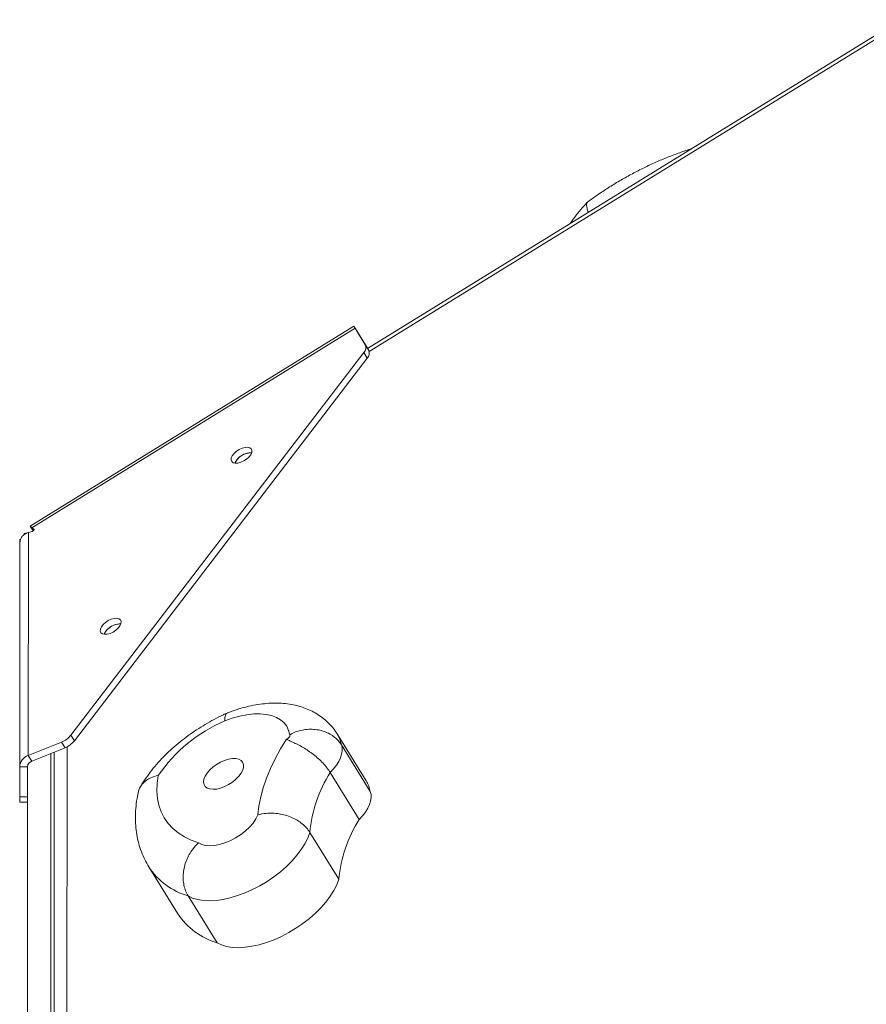
# Model space of a CAD drawing. Units: millimetres. Extents: x -2760 to 3816, y 66 to 4558.
# Drawn here: x -1260 to -934, y 2591 to 2971 of the extents above; entities that cross this region are included whole.
import ezdxf

# ---------------------------------------------------------------- set-up
doc = ezdxf.new("R2010")
doc.units = ezdxf.units.MM
doc.layers.add('DiKom', color=7, linetype='Continuous')

msp = doc.modelspace()

# ---------------------------------------------------------------- linework, layer by layer
at = {"layer": 'DiKom', "color": 7, "linetype": 'Continuous', "lineweight": 15}
for p, q in [((-920.48786, 2971.2263), (-1126.06942, 2844.25654)), ((-919.72113, 2970.12), (-1125.4239, 2843.07538)), ((-1131.3682, 2852.83782), (-1256.34076, 2775.65865)), ((-1130.89748, 2852.07531), (-1255.59079, 2775.06862)), ((-1130.89748, 2852.07531), (-1126.93662, 2845.66046)), ((-1130.89748, 2852.07531), (-1129.5565, 2849.90406)), ((-1130.89709, 2852.07527), (-1129.5563, 2849.90404)), ((-1126.93464, 2845.66027), (-1130.89709, 2852.07527)), ((-1129.5565, 2849.90406), (-1125.59563, 2843.48921)), ((-1126.06834, 2844.25721), (-1129.5563, 2849.90404)), ((-1126.93662, 2845.66046), (-1125.59563, 2843.48921)), ((-1126.06825, 2844.25726), (-1126.93464, 2845.66027)), ((-1240.56486, 2694.96243), (-1127.57289, 2842.76802)), ((-1239.2239, 2692.79123), (-1126.23194, 2840.59682)), ((-1126.23194, 2840.59682), (-1127.57289, 2842.76802)), ((-1256.32104, 2775.67062), (-1255.1762, 2773.81686)), ((-1258.58757, 2772.41584), (-1258.58752, 2772.81169)), ((-1258.58752, 2772.81169), (-1256.98287, 2773.24838)), ((-1258.4286, 2772.55437), (-1258.58752, 2772.81169)), ((-1256.98192, 2773.24883), (-1257.01177, 2687.10442)), ((-1255.56666, 2773.63406), (-1256.98192, 2773.24883)), ((-1255.59079, 2775.06862), (-1254.88338, 2774.52782)), ((-1254.93707, 2774.01015), (-1255.59079, 2775.06862)), ((-1254.78097, 2774.36199), (-1254.88338, 2774.52782)), ((-1260.32978, 2682.76349), (-1260.29999, 2768.90794)), ((-1260.29981, 2768.90896), (-1260.29934, 2770.57245)), ((-1259.97903, 2770.57237), (-1260.29934, 2770.57245)), ((-1126.68566, 2677.3761), (-1137.86049, 2695.46969)), ((-1257.01177, 2687.10442), (-1244.18374, 2692.28867)), ((-1242.84275, 2690.11742), (-1244.18374, 2692.28867)), ((-1240.56486, 2694.96243), (-1239.2239, 2692.79123)), ((-1255.67078, 2684.93317), (-1242.84275, 2690.11742)), ((-1248.31327, 2687.9066), (-1248.35582, 2548.41092)), ((-1247.0521, 2688.41628), (-1247.09468, 2548.892)), ((-1242.0764, 2690.47058), (-1242.11907, 2550.59351)), ((-1136.22519, 2691.26216), (-1125.05036, 2673.16857)), ((-1255.67078, 2684.93317), (-1257.01177, 2687.10442)), ((-1260.33224, 2671.16198), (-1260.32978, 2682.76349)), ((-1257.3298, 2682.7627), (-1260.32978, 2682.76349)), ((-1257.35683, 2544.97722), (-1257.31477, 2683.00499)), ((-1257.33226, 2671.16119), (-1257.3298, 2682.7627)), ((-1140.4784, 2680.52204), (-1129.30357, 2662.42845)), ((-1257.33252, 2669.10018), (-1260.33253, 2669.10096)), ((-1260.31901, 2669.09999), (-1260.33253, 2669.10096)), ((-1260.33224, 2671.16198), (-1257.33226, 2671.16119)), ((-1260.31901, 2669.09999), (-1257.319, 2669.09922)), ((-1257.319, 2669.09922), (-1257.33252, 2669.10018)), ((-1148.36499, 2657.40327), (-1137.19016, 2639.30969)), ((-1210.49778, 2644.12308), (-1199.32295, 2626.02949)), ((-1195.33303, 2632.90446), (-1184.1582, 2614.81087))]:
    msp.add_line(p, q, dxfattribs=at)
at = {"layer": 'DiKom', "color": 7, "linetype": 'Continuous', "lineweight": 15, "flags": 128}
for points in [[(-1130.89748, 2852.07531), (-1131.10047, 2852.40405), (-1131.24829, 2852.64349), (-1131.33811, 2852.78901), (-1131.3682, 2852.83782), (-1131.338, 2852.789), (-1131.24808, 2852.64348), (-1131.10016, 2852.40403), (-1130.89709, 2852.07527)], [(-1129.5565, 2849.90406), (-1129.65802, 2850.06848), (-1129.73192, 2850.18818), (-1129.77681, 2850.26091), (-1129.79186, 2850.28531), (-1129.77677, 2850.26093), (-1129.73181, 2850.18817), (-1129.65785, 2850.06845), (-1129.5563, 2849.90404)], [(-1176.71321, 2804.56538), (-1177.62189, 2803.7395), (-1178.29718, 2802.85837), (-1178.68435, 2801.99337), (-1178.75203, 2801.21458), (-1178.49473, 2800.58508), (-1177.93328, 2800.15583), (-1177.11319, 2799.96169), (-1176.10093, 2800.01837), (-1174.97844, 2800.32121), (-1173.83671, 2800.84575), (-1172.76821, 2801.54945), (-1171.85948, 2802.3753), (-1171.18419, 2803.25642), (-1170.79703, 2804.12142), (-1170.72938, 2804.90026), (-1170.98668, 2805.52976), (-1171.54811, 2805.95896), (-1172.36818, 2806.15311), (-1173.38047, 2806.09648), (-1174.50296, 2805.79364), (-1175.6447, 2805.26909), (-1176.71321, 2804.56538)], [(-1227.20656, 2738.51466), (-1228.11529, 2737.68882), (-1228.79054, 2736.80765), (-1229.17771, 2735.94265), (-1229.2454, 2735.16385), (-1228.98808, 2734.53436), (-1228.42666, 2734.10516), (-1227.60658, 2733.91102), (-1226.59428, 2733.96765), (-1225.47179, 2734.27049), (-1224.33007, 2734.79502), (-1223.26156, 2735.49873), (-1222.35284, 2736.32458), (-1221.67759, 2737.20574), (-1221.29041, 2738.07075), (-1221.22275, 2738.84953), (-1221.48004, 2739.47904), (-1222.04146, 2739.90824), (-1222.86154, 2740.10238), (-1223.87384, 2740.04575), (-1224.99633, 2739.74291), (-1226.13805, 2739.21837), (-1227.20656, 2738.51466)], [(-1156.15745, 2695.1161), (-1156.56498, 2696.83481), (-1157.29053, 2698.38323), (-1158.32498, 2699.74193), (-1159.65534, 2700.89384), (-1161.26496, 2701.82451), (-1163.13364, 2702.52233), (-1165.2379, 2702.97846), (-1167.55141, 2703.18725), (-1170.04511, 2703.14603), (-1172.68778, 2702.85539), (-1175.4462, 2702.31889), (-1178.28579, 2701.54325), (-1181.171, 2700.5383)], [(-1168.41715, 2664.19622), (-1168.02547, 2667.60278), (-1167.34233, 2671.10626), (-1166.37015, 2674.69445), (-1165.11231, 2678.35482), (-1163.57322, 2682.07457), (-1161.75824, 2685.84064), (-1159.67374, 2689.63999), (-1157.32697, 2693.45924)], [(-1157.32697, 2693.45924), (-1157.00345, 2693.60588), (-1156.69732, 2693.80021), (-1156.42965, 2694.02885), (-1156.21886, 2694.2761), (-1156.07948, 2694.52493), (-1156.02107, 2694.75821), (-1156.04767, 2694.95987), (-1156.15745, 2695.1161)], [(-1136.22519, 2691.26216), (-1135.94828, 2690.15466), (-1135.91086, 2688.93714), (-1136.1135, 2687.62951), (-1136.55286, 2686.25323), (-1137.22178, 2684.83086), (-1138.10926, 2683.38574), (-1139.20076, 2681.94156), (-1140.4784, 2680.52204)], [(-1181.24696, 2675.12304), (-1179.70414, 2675.90475), (-1178.24138, 2676.85497), (-1176.91845, 2677.93474), (-1175.78956, 2679.09986), (-1174.90094, 2680.30266), (-1174.28895, 2681.49385), (-1173.97868, 2682.62472), (-1173.98279, 2683.64892), (-1174.30113, 2684.52453), (-1174.92065, 2685.21572), (-1175.81601, 2685.69418), (-1176.95057, 2685.94034), (-1178.27783, 2685.94411), (-1179.74348, 2685.70529), (-1181.28751, 2685.23373), (-1182.84674, 2684.54871), (-1184.35728, 2683.67828), (-1185.75734, 2682.65806), (-1186.98955, 2681.5298), (-1188.00351, 2680.33975), (-1188.75766, 2679.13656), (-1189.22119, 2677.9696), (-1189.37506, 2676.8865), (-1189.21301, 2675.93167), (-1188.74168, 2675.14426), (-1187.98032, 2674.55642), (-1186.9601, 2674.19221), (-1185.72287, 2674.06663), (-1184.31919, 2674.18473), (-1182.80657, 2674.54175), (-1181.24696, 2675.12304)], [(-1206.87538, 2679.38954), (-1207.29663, 2676.3192), (-1207.39375, 2673.36744), (-1207.16619, 2670.55007), (-1206.61517, 2667.88224), (-1205.74368, 2665.37822), (-1204.55635, 2663.0514), (-1203.05957, 2660.9143), (-1201.26136, 2658.97843), (-1199.17136, 2657.25409), (-1196.80081, 2655.75059), (-1194.16237, 2654.47594), (-1191.27025, 2653.43699)], [(-1129.30357, 2662.42845), (-1128.02597, 2663.84802), (-1126.93446, 2665.29221), (-1126.04695, 2666.73727), (-1125.37803, 2668.15964), (-1124.93867, 2669.53592), (-1124.73604, 2670.84355), (-1124.77348, 2672.06112), (-1125.05036, 2673.16857)], [(-1260.33253, 2669.10096), (-1260.33257, 2669.13562), (-1260.33255, 2669.2391), (-1260.33258, 2669.41002), (-1260.33255, 2669.64592), (-1260.33251, 2669.94361), (-1260.33243, 2670.29891), (-1260.33235, 2670.7069), (-1260.33224, 2671.16198)], [(-1257.33226, 2671.16119), (-1257.33234, 2670.70613), (-1257.33243, 2670.29814), (-1257.33251, 2669.94283), (-1257.33255, 2669.64514), (-1257.33257, 2669.40924), (-1257.33257, 2669.23831), (-1257.33256, 2669.13484), (-1257.33252, 2669.10018)], [(-1191.27025, 2653.43699), (-1190.10837, 2652.77854), (-1188.67927, 2652.36947), (-1187.02204, 2652.22103), (-1185.18203, 2652.33714), (-1183.2097, 2652.71481), (-1181.15898, 2653.34357), (-1179.08603, 2654.20617), (-1177.04769, 2655.27915), (-1175.09969, 2656.53298), (-1173.29544, 2657.93342), (-1171.68424, 2659.44203), (-1170.31034, 2661.01761), (-1169.21128, 2662.61694), (-1168.41715, 2664.19622)], [(-1148.36499, 2657.40327), (-1149.16982, 2655.2603), (-1150.27643, 2653.06517), (-1151.67112, 2650.84491), (-1153.33677, 2648.62698), (-1155.25276, 2646.43862), (-1157.39553, 2644.3069), (-1159.7386, 2642.25808), (-1162.25315, 2640.31737), (-1164.90812, 2638.50879), (-1167.67082, 2636.85456), (-1170.50714, 2635.37512), (-1173.38211, 2634.08871), (-1176.26033, 2633.01116), (-1179.10627, 2632.15579), (-1181.8848, 2631.53311), (-1184.56178, 2631.15088), (-1187.1041, 2631.01371), (-1189.48045, 2631.12336), (-1191.66154, 2631.47844), (-1193.62046, 2632.07458), (-1195.33303, 2632.90446)], [(-1184.1582, 2614.81087), (-1182.44563, 2613.98099), (-1180.48672, 2613.38485), (-1178.30562, 2613.02977), (-1175.92927, 2612.92012), (-1173.38695, 2613.05729), (-1170.71001, 2613.43957), (-1167.93144, 2614.06221), (-1165.0855, 2614.91757), (-1162.20729, 2615.99512), (-1159.33231, 2617.28154), (-1156.49599, 2618.76098), (-1153.73329, 2620.4152), (-1151.07833, 2622.22378), (-1148.56378, 2624.16449), (-1146.2207, 2626.21331), (-1144.07793, 2628.34503), (-1142.16194, 2630.53339), (-1140.49633, 2632.75137), (-1139.1016, 2634.97158), (-1137.995, 2637.16671), (-1137.19016, 2639.30969)]]:
    msp.add_lwpolyline(points, dxfattribs=at)
at = {"layer": 'DiKom', "color": 7, "linetype": 'Continuous', "lineweight": 15}
for centre, radius, start, end in [((-1129.43562, 2844.69398), 2.67938, 314.0437333, 21.1436587), ((-1128.09455, 2842.52277), 2.67929, 314.0422063, 21.1435806), ((-1172.17263, 2797.87404), 5.53792, 125.2930663, 157.6424918), ((-1171.0712, 2797.12551), 6.84903, 88.0948587, 155.1598168), ((-1171.2078, 2797.69327), 6.28017, 86.6987547, 131.5371499), ((-1221.56082, 2731.08316), 6.84089, 88.1229193, 155.4167352), ((-1221.70124, 2731.64253), 6.28018, 86.6980809, 131.5363545), ((-1222.66537, 2731.82297), 5.53862, 125.2960906, 157.6415507), ((-1157.62974, 2645.73103), 59.64921, 113.2448772, 145.6480915), ((-1148.56291, 2688.88854), 12.56397, 10.8899399, 31.5896296), ((-1247.45152, 2700.49747), 8.83531, 291.706632, 321.209999), ((-1246.11044, 2698.32592), 8.835, 291.706837, 321.2113069), ((-1255.46438, 2682.48313), 4.87347, 108.5125832, 176.7020263), ((-1254.89701, 2682.62245), 2.43683, 108.5137148, 176.7006716), ((-1097.88164, 2653.08627), 50.6676, 147.2151824, 175.11233), ((-1137.3881, 2670.79494), 12.564, 10.889954, 31.588242), ((-1086.70681, 2634.99268), 50.6676, 147.2151824, 175.11233), ((-1188.06465, 2658.58842), 26.69261, 212.8225536, 254.1988599), ((-1176.41624, 2641.13483), 27.43882, 213.4019926, 253.6112147)]:
    msp.add_arc(centre, radius, start, end, dxfattribs=at)
msp.add_ellipse((-1255.56649, 2774.10597), major_axis=(0.77077, 0.30986), ratio=0.539276321, start_param=4.498691197, end_param=6.593086299, dxfattribs=at)
for points, knots in [([(-1001.33146, 2921.29627), (-1001.41724, 2921.27117), (-1003.04225, 2920.7957), (-1006.21955, 2919.67171), (-1010.8409, 2917.91863), (-1015.43601, 2915.94872), (-1019.98779, 2913.8014), (-1024.48239, 2911.47662), (-1028.90629, 2908.98616), (-1033.24165, 2906.3346), (-1037.3243, 2903.65167), (-1039.89916, 2901.7933), (-1041.10819, 2900.92071)], [0, 0, 0, 0, 0.006281207, 0.118994456, 0.231354256, 0.343412773, 0.455228624, 0.566863901, 0.678381945, 0.789846792, 0.901323081, 1, 1, 1, 1]), ([(-1041.24543, 2900.79622), (-1041.46451, 2900.56746), (-1042.57944, 2899.40321), (-1044.44095, 2897.22212), (-1046.40811, 2894.71881), (-1047.42871, 2893.1485), (-1047.77884, 2892.60979)], [0, 0, 0, 0, 0.0879242, 0.447465405, 0.810447533, 1, 1, 1, 1]), ([(-1040.86521, 2896.87973), (-1040.8786, 2896.90759), (-1041.14387, 2897.45917), (-1041.42196, 2898.36545), (-1041.64702, 2899.51273), (-1041.58846, 2900.34151), (-1041.33714, 2900.64252), (-1041.22475, 2900.77713)], [0, 0, 0, 0, 0.013645648, 0.27019475, 0.534133482, 0.791666059, 1, 1, 1, 1]), ([(-1256.32108, 2775.67081), (-1256.32108, 2775.67081), (-1256.32108, 2775.67081), (-1256.20731, 2775.59328), (-1255.80677, 2775.25242), (-1255.59079, 2775.06862)], [0, 0, 0, 0, 0.00005374, 0.460805579, 1, 1, 1, 1]), ([(-1256.98192, 2773.24883), (-1257.49834, 2773.04308), (-1258.44355, 2772.66651), (-1259.45581, 2771.67421), (-1260.15607, 2770.42723), (-1260.24957, 2769.44018), (-1260.29999, 2768.90794)], [0, 0, 0, 0, 0.2731871933, 0.5000145523, 0.730397999, 1, 1, 1, 1]), ([(-1137.87926, 2695.45774), (-1137.95189, 2695.58883), (-1138.45945, 2696.50484), (-1139.66028, 2698.04101), (-1141.46177, 2700.01808), (-1143.49292, 2701.75663), (-1145.7044, 2703.27124), (-1148.09315, 2704.55476), (-1150.65063, 2705.60652), (-1153.37549, 2706.42245), (-1156.26743, 2706.99626), (-1159.3229, 2707.31875), (-1162.52914, 2707.38007), (-1165.86031, 2707.17365), (-1169.27748, 2706.69986), (-1172.73741, 2705.97024), (-1176.19984, 2704.99472), (-1178.69561, 2704.13664), (-1180.02864, 2703.61139), (-1180.22229, 2703.53508)], [0, 0, 0, 0, 0.009821837, 0.068631721, 0.127021733, 0.185370545, 0.244113887, 0.303702849, 0.364601752, 0.427259022, 0.492046988, 0.559160163, 0.628494887, 0.699591838, 0.771741037, 0.844125462, 0.916215044, 0.987828274, 1, 1, 1, 1]), ([(-1180.2587, 2703.51701), (-1180.75417, 2703.29605), (-1182.44309, 2702.54285), (-1185.28788, 2701.11368), (-1188.75079, 2699.17638), (-1192.11792, 2697.06896), (-1195.3741, 2694.80715), (-1198.50304, 2692.39905), (-1201.48856, 2689.85345), (-1204.315, 2687.17753), (-1206.96537, 2684.37722), (-1209.42448, 2681.45804), (-1211.66173, 2678.4222), (-1213.06362, 2676.25915), (-1213.71736, 2675.11152), (-1213.76452, 2675.02873)], [0, 0, 0, 0, 0.0356982105, 0.1216839875, 0.2074527523, 0.2931480923, 0.3789155384, 0.4648672974, 0.5511624084, 0.637963292, 0.7254292709, 0.8137064755, 0.9028935787, 0.9929946732, 1, 1, 1, 1]), ([(-1180.21544, 2703.51682), (-1180.24055, 2703.51469), (-1180.47915, 2703.49443), (-1180.78377, 2703.08055), (-1181.12681, 2702.18599), (-1181.18973, 2701.19656), (-1181.17143, 2700.55356), (-1181.171, 2700.5383)], [0, 0, 0, 0, 0.033767061, 0.320961306, 0.616467861, 0.990897984, 1, 1, 1, 1]), ([(-1156.15745, 2695.1161), (-1156.14608, 2695.12283), (-1155.17746, 2695.6959), (-1153.35634, 2696.46773), (-1150.62731, 2697.10664), (-1148.13209, 2697.3087), (-1145.65087, 2697.13918), (-1143.29893, 2696.60836), (-1141.09847, 2695.72511), (-1139.1607, 2694.52659), (-1137.47135, 2693.04351), (-1136.64451, 2691.86157), (-1136.22519, 2691.26216)], [0, 0, 0, 0, 0.001681799, 0.143232113, 0.248865179, 0.357557197, 0.463117897, 0.571735488, 0.677272041, 0.785866457, 0.891403142, 1, 1, 1, 1]), ([(-1157.32697, 2693.45924), (-1157.32328, 2693.45627), (-1157.0454, 2693.23201), (-1156.29164, 2692.85717), (-1154.84015, 2692.20517), (-1153.05014, 2691.36041), (-1151.02117, 2690.263), (-1148.94137, 2688.96216), (-1146.92489, 2687.50134), (-1144.99409, 2685.87798), (-1143.25169, 2684.15827), (-1141.69074, 2682.34886), (-1140.88636, 2681.13677), (-1140.4784, 2680.52204)], [0, 0, 0, 0, 0.001078207, 0.081255482, 0.164375398, 0.268223402, 0.375110969, 0.478071911, 0.583957363, 0.686485378, 0.791959777, 0.894488835, 1, 1, 1, 1]), ([(-1214.53848, 2672.96261), (-1214.52366, 2673.07756), (-1214.43434, 2673.77017), (-1213.87579, 2674.93314), (-1212.86863, 2676.37713), (-1211.45823, 2677.60293), (-1209.52988, 2678.69333), (-1207.89235, 2679.19761), (-1206.88688, 2679.38737), (-1206.87538, 2679.38954)], [0, 0, 0, 0, 0.0348704819, 0.2100982274, 0.3903116856, 0.5672280915, 0.7491461036, 0.9971302239, 1, 1, 1, 1]), ([(-1214.5612, 2672.96679), (-1214.67467, 2672.45212), (-1215.07057, 2670.65636), (-1215.50552, 2667.5941), (-1215.74586, 2663.82087), (-1215.64369, 2660.14933), (-1215.21663, 2656.60814), (-1214.47644, 2653.21286), (-1213.42993, 2649.98141), (-1212.12841, 2646.93143), (-1211.03117, 2645.04671), (-1210.49237, 2644.12124)], [0, 0, 0, 0, 0.051364744, 0.179219838, 0.30507275, 0.427921464, 0.54769561, 0.664596164, 0.779022697, 0.891490723, 1, 1, 1, 1]), ([(-1168.41715, 2664.19622), (-1168.40299, 2664.20023), (-1167.39732, 2664.48524), (-1165.54791, 2664.82968), (-1162.7865, 2664.92039), (-1160.2791, 2664.68782), (-1157.78991, 2664.13901), (-1155.43518, 2663.29646), (-1153.23366, 2662.16569), (-1151.29648, 2660.7931), (-1149.60832, 2659.20089), (-1148.78337, 2658.00817), (-1148.36499, 2657.40327)], [0, 0, 0, 0, 0.002043591, 0.145146252, 0.250935827, 0.359758145, 0.465083142, 0.573433638, 0.678551684, 0.786707587, 0.891826184, 1, 1, 1, 1]), ([(-1195.33303, 2632.90446), (-1195.67542, 2633.53056), (-1196.37014, 2634.80092), (-1196.99857, 2636.98946), (-1197.30373, 2639.33658), (-1197.24394, 2641.75873), (-1196.82601, 2644.22406), (-1196.06603, 2646.62195), (-1194.96957, 2648.92624), (-1193.4325, 2651.26409), (-1192.09838, 2652.70282), (-1191.28245, 2653.42617), (-1191.27025, 2653.43699)], [0, 0, 0, 0, 0.105386714, 0.213830074, 0.319213601, 0.427651702, 0.533136299, 0.641665566, 0.747421672, 0.856222247, 0.997848854, 1, 1, 1, 1])]:
    msp.add_open_spline(points, degree=3, knots=knots, dxfattribs=at)

doc.saveas('drawing.dxf')
